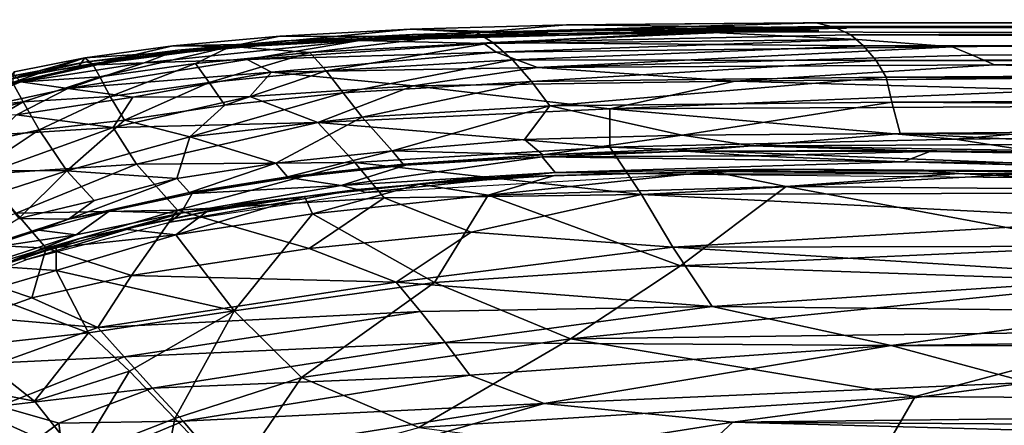
# Model space of a CAD drawing. Units: inches. Extents: x -35.1 to 33.7, y -19.1 to 23.4.
# Drawn here: x -31.6 to -25.4, y 20.8 to 23.3 of the extents above; entities that cross this region are included whole.
import ezdxf

# ---------------------------------------------------------------- set-up
doc = ezdxf.new("R2010")
doc.units = ezdxf.units.IN
doc.header["$MEASUREMENT"] = 0
doc.layers.add('SEAT-CUSHIONFABRIC', color=5, linetype='Continuous')

msp = doc.modelspace()

# ---------------------------------------------------------------- linework, layer by layer
at = {"layer": 'SEAT-CUSHIONFABRIC'}
for points in [[(-29.1459, 23.2814, 21.773), (-28.7239, 23.2611, 23.4854), (-28.1535, 23.3084, 21.7759)], [(-28.7239, 23.2611, 23.4854), (-26.451, 23.2912, 23.5335), (-26.5716, 23.3208, 22.2809)], [(-28.1535, 23.3084, 21.7759), (-28.7239, 23.2611, 23.4854), (-26.5716, 23.3208, 22.2809)], [(-28.7239, 23.2611, 23.4854), (-28.6202, 23.1968, 24.528), (-26.451, 23.2912, 23.5335)], [(-28.6202, 23.1968, 24.528), (-26.3507, 23.2463, 24.2968), (-26.451, 23.2912, 23.5335)], [(-28.1535, 23.3084, 21.7759), (-26.5716, 23.3208, 22.2809), (-26.6539, 23.3214, 21.2037)], [(-28.0407, 23.2783, 7.7942), (-26.5183, 23.2975, 7.7174), (-27.3129, 23.2641, 6.1364)], [(-26.5183, 23.2975, 7.7174), (-12.4717, 23.3319, 7.3987), (-19.7577, 23.2947, 6.1861)], [(-13.0069, 23.2783, 23.6777), (-26.451, 23.2912, 23.5335), (-26.3507, 23.2463, 24.2968)], [(-30.6504, 23.1765, 21.7502), (-30.2837, 23.1706, 23.4767), (-29.9723, 23.2371, 21.7607)], [(-30.2837, 23.1706, 23.4767), (-28.7239, 23.2611, 23.4854), (-29.1459, 23.2814, 21.773)], [(-29.9723, 23.2371, 21.7607), (-30.2837, 23.1706, 23.4767), (-29.1459, 23.2814, 21.773)], [(-30.2837, 23.1706, 23.4767), (-29.7818, 23.1325, 24.5332), (-28.7239, 23.2611, 23.4854)], [(-29.0045, 23.231, 12.7817), (-30.0456, 23.1886, 17.2054), (-29.2215, 23.2353, 17.6662)], [(-29.9425, 23.2068, 8.0489), (-29.1309, 23.2481, 8.3773), (-29.4676, 23.2088, 6.3581)], [(-29.7818, 23.1325, 24.5332), (-28.6202, 23.1968, 24.528), (-28.7239, 23.2611, 23.4854)], [(-29.4676, 23.2088, 6.3581), (-28.0407, 23.2783, 7.7942), (-27.3129, 23.2641, 6.1364)], [(-29.4676, 23.2088, 6.3581), (-29.1309, 23.2481, 8.3773), (-28.0407, 23.2783, 7.7942)], [(-28.6775, 23.1899, 5.2743), (-29.4676, 23.2088, 6.3581), (-27.3129, 23.2641, 6.1364)], [(-29.0045, 23.231, 12.7817), (-29.2215, 23.2353, 17.6662), (-28.1996, 23.2538, 16.6)], [(-29.0045, 23.231, 12.7817), (-26.5548, 23.2727, 11.9305), (-28.0407, 23.2783, 7.7942)], [(-28.1996, 23.2538, 16.6), (-26.5548, 23.2727, 11.9305), (-29.0045, 23.231, 12.7817)], [(-28.6775, 23.1899, 5.2743), (-27.3129, 23.2641, 6.1364), (-26.3072, 23.2167, 5.0992)], [(-28.6202, 23.1968, 24.528), (-26.2704, 23.1747, 25.0378), (-26.3507, 23.2463, 24.2968)], [(-26.2704, 23.1747, 25.0378), (-12.9378, 23.1868, 24.7268), (-26.3507, 23.2463, 24.2968)], [(-31.2078, 23.0987, 21.7872), (-31.1585, 23.0565, 23.4974), (-30.6504, 23.1765, 21.7502)], [(-31.1585, 23.0565, 23.4974), (-30.2837, 23.1706, 23.4767), (-30.6504, 23.1765, 21.7502)], [(-31.1585, 23.0565, 23.4974), (-31.1141, 22.98, 24.5314), (-30.2837, 23.1706, 23.4767)], [(-31.1141, 22.98, 24.5314), (-30.5075, 23.0642, 24.5324), (-30.2837, 23.1706, 23.4767)], [(-30.8314, 23.0683, 5.7707), (-29.4676, 23.2088, 6.3581), (-30.1798, 23.0898, 5.102)], [(-30.8314, 23.0683, 5.7707), (-30.6194, 23.1472, 8.0184), (-29.4676, 23.2088, 6.3581)], [(-30.6194, 23.1472, 8.0184), (-30.7092, 23.1227, 12.7861), (-29.9425, 23.2068, 8.0489)], [(-30.6194, 23.1472, 8.0184), (-29.9425, 23.2068, 8.0489), (-29.4676, 23.2088, 6.3581)], [(-30.5075, 23.0642, 24.5324), (-29.7818, 23.1325, 24.5332), (-30.2837, 23.1706, 23.4767)], [(-30.1798, 23.0898, 5.102), (-29.4676, 23.2088, 6.3581), (-28.6775, 23.1899, 5.2743)], [(-30.1798, 23.0898, 5.102), (-28.6775, 23.1899, 5.2743), (-28.5991, 23.135, 4.6898)], [(-29.7818, 23.1325, 24.5332), (-29.677, 23.0175, 25.4348), (-28.6202, 23.1968, 24.528)], [(-29.677, 23.0175, 25.4348), (-28.4954, 23.0862, 25.4326), (-28.6202, 23.1968, 24.528)], [(-28.5991, 23.135, 4.6898), (-28.6775, 23.1899, 5.2743), (-26.3072, 23.2167, 5.0992)], [(-28.6202, 23.1968, 24.528), (-28.4954, 23.0862, 25.4326), (-26.2704, 23.1747, 25.0378)], [(-25.7084, 23.1691, 4.6181), (-28.5991, 23.135, 4.6898), (-26.3072, 23.2167, 5.0992)], [(-28.3373, 23.039, 4.0788), (-28.5991, 23.135, 4.6898), (-25.7084, 23.1691, 4.6181)], [(-28.4954, 23.0862, 25.4326), (-26.1914, 23.0818, 25.631), (-26.2704, 23.1747, 25.0378)], [(-25.5806, 23.1172, 4.287), (-28.3373, 23.039, 4.0788), (-25.7084, 23.1691, 4.6181)], [(-26.2704, 23.1747, 25.0378), (-13.0455, 23.124, 25.1808), (-12.9378, 23.1868, 24.7268)], [(-26.2704, 23.1747, 25.0378), (-26.1914, 23.0818, 25.631), (-13.0455, 23.124, 25.1808)], [(-11.1915, 23.21, 4.8713), (-13.8791, 23.1536, 4.476), (-25.5806, 23.1172, 4.287)], [(-31.2435, 23.049, 14.7291), (-31.2078, 23.0987, 21.7872), (-30.7028, 23.1309, 17.1415)], [(-31.197, 23.0733, 8.6906), (-30.7092, 23.1227, 12.7861), (-30.6194, 23.1472, 8.0184)], [(-31.1328, 23.055, 6.6327), (-31.197, 23.0733, 8.6906), (-30.6194, 23.1472, 8.0184)], [(-31.1328, 23.055, 6.6327), (-30.6194, 23.1472, 8.0184), (-30.8314, 23.0683, 5.7707)], [(-30.5075, 23.0642, 24.5324), (-30.4204, 22.944, 25.4339), (-29.7818, 23.1325, 24.5332)], [(-30.4204, 22.944, 25.4339), (-29.677, 23.0175, 25.4348), (-29.7818, 23.1325, 24.5332)], [(-30.025, 23.0092, 4.3493), (-30.1798, 23.0898, 5.102), (-28.5991, 23.135, 4.6898)], [(-28.3373, 23.039, 4.0788), (-30.025, 23.0092, 4.3493), (-28.5991, 23.135, 4.6898)], [(-25.441, 23.0542, 3.9927), (-28.3373, 23.039, 4.0788), (-25.5806, 23.1172, 4.287)], [(-26.1914, 23.0818, 25.631), (-13.1431, 23.0502, 25.5908), (-13.0455, 23.124, 25.1808)], [(-25.5806, 23.1172, 4.287), (-13.8791, 23.1536, 4.476), (-25.441, 23.0542, 3.9927)], [(-13.8791, 23.1536, 4.476), (-13.8114, 23.0905, 4.1841), (-25.441, 23.0542, 3.9927)], [(-31.684, 22.9648, 14.9038), (-31.6553, 23.0117, 21.7043), (-31.2078, 23.0987, 21.7872)], [(-31.2435, 23.049, 14.7291), (-31.684, 22.9648, 14.9038), (-31.2078, 23.0987, 21.7872)], [(-31.6553, 23.0117, 21.7043), (-31.6663, 22.9423, 23.8171), (-31.2078, 23.0987, 21.7872)], [(-31.6663, 22.9423, 23.8171), (-31.1585, 23.0565, 23.4974), (-31.2078, 23.0987, 21.7872)], [(-31.6663, 22.9423, 23.8171), (-31.1141, 22.98, 24.5314), (-31.1585, 23.0565, 23.4974)], [(-31.6546, 22.9879, 8.6619), (-31.197, 23.0733, 8.6906), (-31.1328, 23.055, 6.6327)], [(-31.6151, 22.9465, 5.8254), (-31.6546, 22.9879, 8.6619), (-31.1328, 23.055, 6.6327)], [(-31.6151, 22.9465, 5.8254), (-30.8314, 23.0683, 5.7707), (-31.317, 22.9057, 4.6459)], [(-31.6151, 22.9465, 5.8254), (-31.1328, 23.055, 6.6327), (-30.8314, 23.0683, 5.7707)], [(-31.317, 22.9057, 4.6459), (-30.8314, 23.0683, 5.7707), (-30.1798, 23.0898, 5.102)], [(-30.025, 23.0092, 4.3493), (-31.317, 22.9057, 4.6459), (-30.1798, 23.0898, 5.102)], [(-31.1141, 22.98, 24.5314), (-31.0474, 22.8533, 25.4335), (-30.5075, 23.0642, 24.5324)], [(-31.0474, 22.8533, 25.4335), (-30.4204, 22.944, 25.4339), (-30.5075, 23.0642, 24.5324)], [(-29.1255, 22.9216, 3.7546), (-30.025, 23.0092, 4.3493), (-28.3373, 23.039, 4.0788)], [(-29.677, 23.0175, 25.4348), (-29.5697, 22.8773, 26.102), (-28.4954, 23.0862, 25.4326)], [(-29.5697, 22.8773, 26.102), (-28.3766, 22.949, 26.1002), (-28.4954, 23.0862, 25.4326)], [(-27.0847, 22.9525, 3.6849), (-29.1255, 22.9216, 3.7546), (-28.3373, 23.039, 4.0788)], [(-28.4954, 23.0862, 25.4326), (-28.3766, 22.949, 26.1002), (-26.1914, 23.0818, 25.631)], [(-28.3766, 22.949, 26.1002), (-26.1271, 22.976, 26.1132), (-26.1914, 23.0818, 25.631)], [(-27.0847, 22.9525, 3.6849), (-28.3373, 23.039, 4.0788), (-25.441, 23.0542, 3.9927)], [(-23.1581, 22.99, 3.7553), (-27.0847, 22.9525, 3.6849), (-25.441, 23.0542, 3.9927)], [(-26.1914, 23.0818, 25.631), (-26.1271, 22.976, 26.1132), (-13.1431, 23.0502, 25.5908)], [(-26.1271, 22.976, 26.1132), (-13.1957, 22.9658, 25.9538), (-13.1431, 23.0502, 25.5908)], [(-25.441, 23.0542, 3.9927), (-13.8114, 23.0905, 4.1841), (-23.1581, 22.99, 3.7553)], [(-31.6546, 22.9879, 8.6619), (-31.6151, 22.9465, 5.8254), (-32.0294, 22.8525, 5.8525)], [(-31.6663, 22.9423, 23.8171), (-31.5999, 22.8206, 25.005), (-31.1141, 22.98, 24.5314)], [(-31.5999, 22.8206, 25.005), (-31.0474, 22.8533, 25.4335), (-31.1141, 22.98, 24.5314)], [(-30.9029, 22.8494, 4.0232), (-31.317, 22.9057, 4.6459), (-30.025, 23.0092, 4.3493)], [(-30.1625, 22.855, 3.767), (-30.9029, 22.8494, 4.0232), (-30.025, 23.0092, 4.3493)], [(-30.4204, 22.944, 25.4339), (-30.3203, 22.7996, 26.1043), (-29.677, 23.0175, 25.4348)], [(-30.3203, 22.7996, 26.1043), (-29.5697, 22.8773, 26.102), (-29.677, 23.0175, 25.4348)], [(-29.1255, 22.9216, 3.7546), (-30.1625, 22.855, 3.767), (-30.025, 23.0092, 4.3493)], [(-28.3766, 22.949, 26.1002), (-28.2605, 22.7951, 26.5808), (-26.1271, 22.976, 26.1132)], [(-28.2605, 22.7951, 26.5808), (-26.0917, 22.8182, 26.5924), (-26.1271, 22.976, 26.1132)], [(-27.0847, 22.9525, 3.6849), (-23.1581, 22.99, 3.7553), (-25.0274, 22.895, 3.4707)], [(-13.477, 22.8712, 26.2744), (-26.1271, 22.976, 26.1132), (-26.0917, 22.8182, 26.5924)], [(-13.1957, 22.9658, 25.9538), (-26.1271, 22.976, 26.1132), (-13.477, 22.8712, 26.2744)], [(-32.0294, 22.8525, 5.8525), (-31.6151, 22.9465, 5.8254), (-32.1617, 22.722, 4.6338)], [(-31.6151, 22.9465, 5.8254), (-31.317, 22.9057, 4.6459), (-32.1617, 22.722, 4.6338)], [(-31.5999, 22.8206, 25.005), (-31.6663, 22.9423, 23.8171), (-32.0677, 22.7676, 24.5235)], [(-31.0474, 22.8533, 25.4335), (-30.957, 22.7034, 26.1079), (-30.4204, 22.944, 25.4339)], [(-30.957, 22.7034, 26.1079), (-30.3203, 22.7996, 26.1043), (-30.4204, 22.944, 25.4339)], [(-30.1625, 22.855, 3.767), (-29.1255, 22.9216, 3.7546), (-29.7314, 22.6884, 3.2495)], [(-29.7314, 22.6884, 3.2495), (-29.1255, 22.9216, 3.7546), (-27.8785, 22.7755, 3.2462)], [(-29.5697, 22.8773, 26.102), (-29.4494, 22.7231, 26.5843), (-28.3766, 22.949, 26.1002)], [(-29.4494, 22.7231, 26.5843), (-28.2605, 22.7951, 26.5808), (-28.3766, 22.949, 26.1002)], [(-29.1255, 22.9216, 3.7546), (-27.0847, 22.9525, 3.6849), (-27.8785, 22.7755, 3.2462)], [(-27.8785, 22.7755, 3.2462), (-27.0847, 22.9525, 3.6849), (-25.0274, 22.895, 3.4707)], [(-32.1617, 22.722, 4.6338), (-31.317, 22.9057, 4.6459), (-31.6412, 22.7376, 4.0424)], [(-30.9029, 22.8494, 4.0232), (-31.6412, 22.7376, 4.0424), (-31.317, 22.9057, 4.6459)], [(-31.5999, 22.8206, 25.005), (-31.4971, 22.6437, 25.9505), (-31.0474, 22.8533, 25.4335)], [(-31.4971, 22.6437, 25.9505), (-30.957, 22.7034, 26.1079), (-31.0474, 22.8533, 25.4335)], [(-31.0276, 22.6576, 3.4841), (-30.1625, 22.855, 3.767), (-29.7314, 22.6884, 3.2495)], [(-31.0276, 22.6576, 3.4841), (-30.9029, 22.8494, 4.0232), (-30.1625, 22.855, 3.767)], [(-30.5434, 22.5984, 26.5944), (-29.4494, 22.7231, 26.5843), (-29.5697, 22.8773, 26.102)], [(-30.3203, 22.7996, 26.1043), (-30.5434, 22.5984, 26.5944), (-29.5697, 22.8773, 26.102)], [(-27.8785, 22.7755, 3.2462), (-25.0274, 22.895, 3.4707), (-23.228, 22.7988, 3.2317)], [(-13.477, 22.8712, 26.2744), (-26.0917, 22.8182, 26.5924), (-13.2743, 22.7354, 26.6317)], [(-31.5999, 22.8206, 25.005), (-32.2635, 22.6281, 25.0567), (-32.1521, 22.4995, 25.8126)], [(-31.5999, 22.8206, 25.005), (-32.0677, 22.7676, 24.5235), (-32.2635, 22.6281, 25.0567)], [(-31.4971, 22.6437, 25.9505), (-31.5999, 22.8206, 25.005), (-32.1521, 22.4995, 25.8126)], [(-31.0276, 22.6576, 3.4841), (-31.6412, 22.7376, 4.0424), (-30.9029, 22.8494, 4.0232)], [(-30.957, 22.7034, 26.1079), (-30.5434, 22.5984, 26.5944), (-30.3203, 22.7996, 26.1043)], [(-29.4494, 22.7231, 26.5843), (-29.2592, 22.5092, 27.069), (-28.2605, 22.7951, 26.5808)], [(-29.2592, 22.5092, 27.069), (-28.4201, 22.5825, 27.03), (-28.2605, 22.7951, 26.5808)], [(-28.4201, 22.5825, 27.03), (-27.4202, 22.6086, 27.0355), (-28.2605, 22.7951, 26.5808)], [(-28.2605, 22.7951, 26.5808), (-27.4202, 22.6086, 27.0355), (-26.0917, 22.8182, 26.5924)], [(-27.8785, 22.7755, 3.2462), (-23.228, 22.7988, 3.2317), (-25.69, 22.5843, 2.8063)], [(-27.4202, 22.6086, 27.0355), (-26.038, 22.6195, 27.0382), (-26.0917, 22.8182, 26.5924)], [(-13.2743, 22.7354, 26.6317), (-26.0917, 22.8182, 26.5924), (-26.038, 22.6195, 27.0382)], [(-25.69, 22.5843, 2.8063), (-23.228, 22.7988, 3.2317), (-22.134, 22.6165, 2.8625)], [(-31.6412, 22.7376, 4.0424), (-31.0276, 22.6576, 3.4841), (-31.7737, 22.6119, 3.7233)], [(-29.7314, 22.6884, 3.2495), (-27.8785, 22.7755, 3.2462), (-27.8791, 22.5321, 2.7761)], [(-27.8791, 22.5321, 2.7761), (-27.8785, 22.7755, 3.2462), (-25.69, 22.5843, 2.8063)], [(-13.2743, 22.7354, 26.6317), (-26.038, 22.6195, 27.0382), (-13.2285, 22.531, 27.0658)], [(-31.4971, 22.6437, 25.9505), (-31.3231, 22.3823, 26.7466), (-30.957, 22.7034, 26.1079)], [(-31.3231, 22.3823, 26.7466), (-30.5434, 22.5984, 26.5944), (-30.957, 22.7034, 26.1079)], [(-30.8806, 22.4245, 2.9774), (-31.0276, 22.6576, 3.4841), (-29.7314, 22.6884, 3.2495)], [(-30.8806, 22.4245, 2.9774), (-29.7314, 22.6884, 3.2495), (-29.4963, 22.4362, 2.7568)], [(-30.5434, 22.5984, 26.5944), (-29.9964, 22.4309, 27.0759), (-29.4494, 22.7231, 26.5843)], [(-29.9964, 22.4309, 27.0759), (-29.2592, 22.5092, 27.069), (-29.4494, 22.7231, 26.5843)], [(-29.4963, 22.4362, 2.7568), (-29.7314, 22.6884, 3.2495), (-27.8791, 22.5321, 2.7761)], [(-31.8873, 22.3858, 26.3934), (-31.4971, 22.6437, 25.9505), (-32.1521, 22.4995, 25.8126)], [(-31.3231, 22.3823, 26.7466), (-31.4971, 22.6437, 25.9505), (-31.8873, 22.3858, 26.3934)], [(-31.0276, 22.6576, 3.4841), (-30.8806, 22.4245, 2.9774), (-31.8518, 22.3617, 3.1888)], [(-31.0276, 22.6576, 3.4841), (-31.8518, 22.3617, 3.1888), (-31.7737, 22.6119, 3.7233)], [(-28.4201, 22.5825, 27.03), (-28.3036, 22.4852, 27.1507), (-27.4202, 22.6086, 27.0355)], [(-28.3036, 22.4852, 27.1507), (-26.9759, 22.5405, 27.1422), (-27.4202, 22.6086, 27.0355)], [(-27.4202, 22.6086, 27.0355), (-26.9759, 22.5405, 27.1422), (-26.038, 22.6195, 27.0382)], [(-26.038, 22.6195, 27.0382), (-26.9759, 22.5405, 27.1422), (-24.7008, 22.5522, 27.1369)], [(-24.7008, 22.5522, 27.1369), (-13.2285, 22.531, 27.0658), (-26.038, 22.6195, 27.0382)], [(-25.69, 22.5843, 2.8063), (-22.134, 22.6165, 2.8625), (-24.5215, 22.4017, 2.5041)], [(-31.3231, 22.3823, 26.7466), (-30.6251, 22.3335, 27.085), (-30.5434, 22.5984, 26.5944)], [(-30.6251, 22.3335, 27.085), (-29.9964, 22.4309, 27.0759), (-30.5434, 22.5984, 26.5944)], [(-29.2592, 22.5092, 27.069), (-28.3036, 22.4852, 27.1507), (-28.4201, 22.5825, 27.03)], [(-27.3977, 22.5084, 27.1555), (-26.9759, 22.5405, 27.1422), (-28.3036, 22.4852, 27.1507)], [(-27.8791, 22.5321, 2.7761), (-25.69, 22.5843, 2.8063), (-24.5215, 22.4017, 2.5041)], [(-25.9962, 22.5114, 27.1668), (-26.9759, 22.5405, 27.1422), (-27.3977, 22.5084, 27.1555)], [(-24.0706, 22.492, 27.1887), (-24.7008, 22.5522, 27.1369), (-26.9759, 22.5405, 27.1422)], [(-24.0706, 22.492, 27.1887), (-26.9759, 22.5405, 27.1422), (-25.9962, 22.5114, 27.1668)], [(-29.2592, 22.5092, 27.069), (-29.9964, 22.4309, 27.0759), (-29.9224, 22.3452, 27.1627)], [(-29.1897, 22.4255, 27.1536), (-29.2592, 22.5092, 27.069), (-29.9224, 22.3452, 27.1627)], [(-29.4963, 22.4362, 2.7568), (-27.8791, 22.5321, 2.7761), (-27.6777, 22.2322, 2.3214)], [(-28.3036, 22.4852, 27.1507), (-29.2592, 22.5092, 27.069), (-29.1897, 22.4255, 27.1536)], [(-28.3036, 22.4852, 27.1507), (-29.1897, 22.4255, 27.1536), (-29.1719, 22.4188, 27.1987)], [(-28.3086, 22.4714, 27.2063), (-28.3036, 22.4852, 27.1507), (-29.1719, 22.4188, 27.1987)], [(-26.9714, 22.4788, 27.2403), (-27.3977, 22.5084, 27.1555), (-28.3086, 22.4714, 27.2063)], [(-27.3977, 22.5084, 27.1555), (-28.3036, 22.4852, 27.1507), (-28.3086, 22.4714, 27.2063)], [(-26.0188, 22.4404, 27.2944), (-26.9714, 22.4788, 27.2403), (-28.3086, 22.4714, 27.2063)], [(-27.6777, 22.2322, 2.3214), (-27.8791, 22.5321, 2.7761), (-24.5215, 22.4017, 2.5041)], [(-25.8508, 22.5052, 27.2112), (-25.9962, 22.5114, 27.1668), (-27.3977, 22.5084, 27.1555)], [(-25.8508, 22.5052, 27.2112), (-27.3977, 22.5084, 27.1555), (-26.9714, 22.4788, 27.2403)], [(-26.0188, 22.4404, 27.2944), (-25.8508, 22.5052, 27.2112), (-26.9714, 22.4788, 27.2403)], [(-26.0188, 22.4404, 27.2944), (-17.6461, 22.3751, 27.3248), (-25.8508, 22.5052, 27.2112)], [(-17.6461, 22.3751, 27.3248), (-13.1744, 22.3815, 27.2896), (-25.8508, 22.5052, 27.2112)], [(-13.1744, 22.3815, 27.2896), (-18.0601, 22.442, 27.2113), (-25.8508, 22.5052, 27.2112)], [(-30.8806, 22.4245, 2.9774), (-31.644, 22.1138, 2.7036), (-31.8518, 22.3617, 3.1888)], [(-30.8806, 22.4245, 2.9774), (-30.6214, 22.1329, 2.4875), (-31.644, 22.1138, 2.7036)], [(-30.6214, 22.1329, 2.4875), (-30.8806, 22.4245, 2.9774), (-29.4963, 22.4362, 2.7568)], [(-29.9964, 22.4309, 27.0759), (-30.6251, 22.3335, 27.085), (-30.5441, 22.2462, 27.174)], [(-30.6214, 22.1329, 2.4875), (-29.4963, 22.4362, 2.7568), (-29.3111, 22.2114, 2.4121)], [(-29.9224, 22.3452, 27.1627), (-29.9964, 22.4309, 27.0759), (-30.5441, 22.2462, 27.174)], [(-29.1897, 22.4255, 27.1536), (-29.9224, 22.3452, 27.1627), (-29.9052, 22.3384, 27.2078)], [(-29.1719, 22.4188, 27.1987), (-29.1897, 22.4255, 27.1536), (-29.9052, 22.3384, 27.2078)], [(-29.5838, 22.289, 27.297), (-29.1719, 22.4188, 27.1987), (-29.9052, 22.3384, 27.2078)], [(-28.2255, 22.3718, 27.2914), (-28.3086, 22.4714, 27.2063), (-29.5838, 22.289, 27.297)], [(-29.5838, 22.289, 27.297), (-28.3086, 22.4714, 27.2063), (-29.1719, 22.4188, 27.1987)], [(-29.3111, 22.2114, 2.4121), (-29.4963, 22.4362, 2.7568), (-27.6777, 22.2322, 2.3214)], [(-26.0188, 22.4404, 27.2944), (-28.3086, 22.4714, 27.2063), (-28.2255, 22.3718, 27.2914)], [(-23.3477, 22.3701, 27.3313), (-17.6461, 22.3751, 27.3248), (-26.0188, 22.4404, 27.2944)], [(-31.7547, 22.2424, 26.7883), (-31.3231, 22.3823, 26.7466), (-31.8873, 22.3858, 26.3934)], [(-31.6257, 22.0811, 27.1158), (-31.3231, 22.3823, 26.7466), (-31.7547, 22.2424, 26.7883)], [(-31.1499, 22.1953, 27.1245), (-31.3231, 22.3823, 26.7466), (-31.6257, 22.0811, 27.1158)], [(-31.3231, 22.3823, 26.7466), (-31.1499, 22.1953, 27.1245), (-30.6251, 22.3335, 27.085)], [(-29.5838, 22.289, 27.297), (-29.4824, 22.265, 27.2884), (-28.2255, 22.3718, 27.2914)], [(-29.4824, 22.265, 27.2884), (-29.4277, 22.2463, 27.2648), (-28.2255, 22.3718, 27.2914)], [(-29.4277, 22.2463, 27.2648), (-27.4049, 22.3608, 27.2599), (-28.2255, 22.3718, 27.2914)], [(-29.0856, 22.2988, 27.3174), (-28.2304, 22.3535, 27.3134), (-28.7746, 22.3352, 27.2462)], [(-29.0856, 22.2988, 27.3174), (-28.6498, 22.2275, 27.4322), (-28.2304, 22.3535, 27.3134)], [(-28.7746, 22.3352, 27.2462), (-28.2304, 22.3535, 27.3134), (-26.6518, 22.3932, 27.2587)], [(-28.6498, 22.2275, 27.4322), (-26.7603, 22.2834, 27.4392), (-27.2309, 22.3787, 27.318)], [(-28.2304, 22.3535, 27.3134), (-28.6498, 22.2275, 27.4322), (-27.2309, 22.3787, 27.318)], [(-28.2304, 22.3535, 27.3134), (-27.2309, 22.3787, 27.318), (-26.6518, 22.3932, 27.2587)], [(-28.2255, 22.3718, 27.2914), (-27.4049, 22.3608, 27.2599), (-26.841, 22.3942, 27.2942)], [(-27.6777, 22.2322, 2.3214), (-24.5215, 22.4017, 2.5041), (-24.5082, 22.2434, 2.2896)], [(-26.841, 22.3942, 27.2942), (-27.4049, 22.3608, 27.2599), (-23.3477, 22.3701, 27.3313)], [(-27.4049, 22.3608, 27.2599), (-18.783, 22.2744, 27.3153), (-23.3477, 22.3701, 27.3313)], [(-27.2309, 22.3787, 27.318), (-25.885, 22.3834, 27.3109), (-26.6518, 22.3932, 27.2587)], [(-27.2309, 22.3787, 27.318), (-25.6658, 22.365, 27.36), (-25.885, 22.3834, 27.3109)], [(-27.2309, 22.3787, 27.318), (-26.7603, 22.2834, 27.4392), (-25.6658, 22.365, 27.36)], [(-26.7603, 22.2834, 27.4392), (-23.8538, 22.2572, 27.4703), (-25.6658, 22.365, 27.36)], [(-18.2559, 22.302, 27.2991), (-26.6518, 22.3932, 27.2587), (-25.885, 22.3834, 27.3109)], [(-17.7025, 22.3013, 27.3465), (-18.2559, 22.302, 27.2991), (-25.885, 22.3834, 27.3109)], [(-17.7025, 22.3013, 27.3465), (-25.885, 22.3834, 27.3109), (-25.6658, 22.365, 27.36)], [(-13.192, 22.2403, 27.4311), (-17.7025, 22.3013, 27.3465), (-25.6658, 22.365, 27.36)], [(-18.0359, 22.2377, 27.4599), (-13.192, 22.2403, 27.4311), (-25.6658, 22.365, 27.36)], [(-23.8538, 22.2572, 27.4703), (-18.0359, 22.2377, 27.4599), (-25.6658, 22.365, 27.36)], [(-30.5441, 22.2462, 27.174), (-30.6251, 22.3335, 27.085), (-31.3108, 22.0757, 27.1883)], [(-30.6251, 22.3335, 27.085), (-31.1499, 22.1953, 27.1245), (-31.3108, 22.0757, 27.1883)], [(-29.9224, 22.3452, 27.1627), (-30.5441, 22.2462, 27.174), (-30.5276, 22.2391, 27.2191)], [(-29.9052, 22.3384, 27.2078), (-29.9224, 22.3452, 27.1627), (-30.5276, 22.2391, 27.2191)], [(-29.5838, 22.289, 27.297), (-29.9052, 22.3384, 27.2078), (-30.5276, 22.2391, 27.2191)], [(-30.204, 22.1765, 27.2663), (-29.8159, 22.2199, 27.3265), (-28.7746, 22.3352, 27.2462)], [(-29.8159, 22.2199, 27.3265), (-29.0856, 22.2988, 27.3174), (-28.7746, 22.3352, 27.2462)], [(-29.8159, 22.2199, 27.3265), (-29.7643, 22.1105, 27.4452), (-29.0856, 22.2988, 27.3174)], [(-29.7643, 22.1105, 27.4452), (-28.6498, 22.2275, 27.4322), (-29.0856, 22.2988, 27.3174)], [(-30.5441, 22.2462, 27.174), (-31.3108, 22.0757, 27.1883), (-31.0537, 22.1268, 27.2295)], [(-30.5276, 22.2391, 27.2191), (-30.5441, 22.2462, 27.174), (-31.0537, 22.1268, 27.2295)], [(-30.5986, 22.115, 27.3199), (-30.5276, 22.2391, 27.2191), (-31.0537, 22.1268, 27.2295)], [(-30.5986, 22.115, 27.3199), (-30.6689, 22.0579, 27.2878), (-29.4824, 22.265, 27.2884)], [(-30.6689, 22.0579, 27.2878), (-29.4277, 22.2463, 27.2648), (-29.4824, 22.265, 27.2884)], [(-30.5986, 22.115, 27.3199), (-29.4824, 22.265, 27.2884), (-29.5838, 22.289, 27.297)], [(-30.5986, 22.115, 27.3199), (-29.5838, 22.289, 27.297), (-30.5276, 22.2391, 27.2191)], [(-29.7643, 22.1105, 27.4452), (-28.9913, 21.6748, 27.7592), (-28.6498, 22.2275, 27.4322)], [(-28.7588, 21.9944, 2.1023), (-29.3111, 22.2114, 2.4121), (-27.6777, 22.2322, 2.3214)], [(-28.9913, 21.6748, 27.7592), (-27.4307, 21.7803, 27.7551), (-28.6498, 22.2275, 27.4322)], [(-28.7588, 21.9944, 2.1023), (-27.6777, 22.2322, 2.3214), (-27.4791, 21.8976, 1.939)], [(-28.6498, 22.2275, 27.4322), (-27.4307, 21.7803, 27.7551), (-26.7603, 22.2834, 27.4392)], [(-27.6777, 22.2322, 2.3214), (-24.5082, 22.2434, 2.2896), (-24.5188, 22.0731, 2.0901)], [(-27.4791, 21.8976, 1.939), (-27.6777, 22.2322, 2.3214), (-24.5188, 22.0731, 2.0901)], [(-27.4307, 21.7803, 27.7551), (-24.7142, 21.9023, 27.7064), (-26.7603, 22.2834, 27.4392)], [(-26.7603, 22.2834, 27.4392), (-24.7142, 21.9023, 27.7064), (-23.8538, 22.2572, 27.4703)], [(-31.1499, 22.1953, 27.1245), (-31.6257, 22.0811, 27.1158), (-31.3108, 22.0757, 27.1883)], [(-31.2403, 21.9539, 27.2869), (-30.9548, 22.0133, 27.3446), (-30.204, 22.1765, 27.2663)], [(-30.9548, 22.0133, 27.3446), (-30.4366, 22.1221, 27.3374), (-30.204, 22.1765, 27.2663)], [(-30.4366, 22.1221, 27.3374), (-30.6307, 21.9761, 27.4513), (-29.8159, 22.2199, 27.3265)], [(-30.6307, 21.9761, 27.4513), (-29.7643, 22.1105, 27.4452), (-29.8159, 22.2199, 27.3265)], [(-30.6214, 22.1329, 2.4875), (-29.3111, 22.2114, 2.4121), (-29.7856, 21.8908, 2.0819)], [(-30.4366, 22.1221, 27.3374), (-29.8159, 22.2199, 27.3265), (-30.204, 22.1765, 27.2663)], [(-29.7856, 21.8908, 2.0819), (-29.3111, 22.2114, 2.4121), (-28.7588, 21.9944, 2.1023)], [(-32.1945, 21.9324, 2.6826), (-31.644, 22.1138, 2.7036), (-31.4527, 21.8925, 2.3603)], [(-31.4527, 21.8925, 2.3603), (-31.644, 22.1138, 2.7036), (-30.6214, 22.1329, 2.4875)], [(-31.2642, 21.9765, 27.3275), (-31.6169, 21.8316, 27.325), (-30.5986, 22.115, 27.3199)], [(-31.6169, 21.8316, 27.325), (-31.5753, 21.8211, 27.3016), (-30.5986, 22.115, 27.3199)], [(-31.5753, 21.8211, 27.3016), (-30.6689, 22.0579, 27.2878), (-30.5986, 22.115, 27.3199)], [(-31.2642, 21.9765, 27.3275), (-31.0537, 22.1268, 27.2295), (-31.5, 22.007, 27.2357)], [(-31.0537, 22.1268, 27.2295), (-31.3108, 22.0757, 27.1883), (-31.5, 22.007, 27.2357)], [(-31.4527, 21.8925, 2.3603), (-30.6214, 22.1329, 2.4875), (-30.9124, 21.7187, 2.0578)], [(-31.2642, 21.9765, 27.3275), (-30.5986, 22.115, 27.3199), (-31.0537, 22.1268, 27.2295)], [(-30.9548, 22.0133, 27.3446), (-30.6307, 21.9761, 27.4513), (-30.4366, 22.1221, 27.3374)], [(-30.9124, 21.7187, 2.0578), (-30.6214, 22.1329, 2.4875), (-29.7856, 21.8908, 2.0819)], [(-30.6307, 21.9761, 27.4513), (-30.2618, 21.4952, 27.7564), (-29.7643, 22.1105, 27.4452)], [(-30.2618, 21.4952, 27.7564), (-28.9913, 21.6748, 27.7592), (-29.7643, 22.1105, 27.4452)], [(-31.3108, 22.0757, 27.1883), (-31.6257, 22.0811, 27.1158), (-31.998, 21.8521, 27.1951)], [(-31.3108, 22.0757, 27.1883), (-31.998, 21.8521, 27.1951), (-31.8699, 21.8855, 27.2387)], [(-31.5, 22.007, 27.2357), (-31.3108, 22.0757, 27.1883), (-31.8699, 21.8855, 27.2387)], [(-27.4791, 21.8976, 1.939), (-24.5188, 22.0731, 2.0901), (-24.4559, 21.904, 1.9193)], [(-31.2642, 21.9765, 27.3275), (-31.5, 22.007, 27.2357), (-31.8699, 21.8855, 27.2387)], [(-30.6307, 21.9761, 27.4513), (-30.9548, 22.0133, 27.3446), (-31.3904, 21.8965, 27.3512)], [(-31.3904, 21.8965, 27.3512), (-30.9548, 22.0133, 27.3446), (-31.2403, 21.9539, 27.2869)], [(-29.7856, 21.8908, 2.0819), (-28.7588, 21.9944, 2.1023), (-29.2347, 21.6771, 1.8337)], [(-29.2347, 21.6771, 1.8337), (-28.7588, 21.9944, 2.1023), (-27.4791, 21.8976, 1.939)], [(-32.2089, 21.597, 27.3269), (-31.6169, 21.8316, 27.325), (-31.2642, 21.9765, 27.3275)], [(-31.9831, 21.7376, 27.333), (-32.2089, 21.597, 27.3269), (-31.2642, 21.9765, 27.3275)], [(-31.9974, 21.7287, 2.3485), (-32.1945, 21.9324, 2.6826), (-31.4527, 21.8925, 2.3603)], [(-31.9831, 21.7376, 27.333), (-31.2642, 21.9765, 27.3275), (-31.8699, 21.8855, 27.2387)], [(-31.9685, 21.7109, 27.2924), (-31.7602, 21.7758, 27.3523), (-31.2403, 21.9539, 27.2869)], [(-31.7602, 21.7758, 27.3523), (-31.3904, 21.8965, 27.3512), (-31.2403, 21.9539, 27.2869)], [(-31.3897, 21.7499, 27.4784), (-30.6307, 21.9761, 27.4513), (-31.3904, 21.8965, 27.3512)], [(-30.2618, 21.4952, 27.7564), (-30.6307, 21.9761, 27.4513), (-31.3897, 21.7499, 27.4784)], [(-31.9974, 21.7287, 2.3485), (-31.4527, 21.8925, 2.3603), (-31.544, 21.5777, 2.0461)], [(-31.3897, 21.7499, 27.4784), (-31.3904, 21.8965, 27.3512), (-31.7602, 21.7758, 27.3523)], [(-31.544, 21.5777, 2.0461), (-31.4527, 21.8925, 2.3603), (-30.9124, 21.7187, 2.0578)], [(-30.9124, 21.7187, 2.0578), (-29.7856, 21.8908, 2.0819), (-29.2347, 21.6771, 1.8337)], [(-29.2347, 21.6771, 1.8337), (-27.4791, 21.8976, 1.939), (-27.2295, 21.5224, 1.6328)], [(-27.4791, 21.8976, 1.939), (-24.4559, 21.904, 1.9193), (-24.4506, 21.7084, 1.7511)], [(-27.2295, 21.5224, 1.6328), (-27.4791, 21.8976, 1.939), (-24.4506, 21.7084, 1.7511)], [(-27.4307, 21.7803, 27.7551), (-24.5515, 21.6783, 27.8233), (-24.7142, 21.9023, 27.7064)], [(-32.2089, 21.597, 27.3269), (-32.1732, 21.5885, 27.3037), (-31.6169, 21.8316, 27.325)], [(-32.1732, 21.5885, 27.3037), (-31.5753, 21.8211, 27.3016), (-31.6169, 21.8316, 27.325)], [(-31.8862, 21.4547, 2.043), (-31.9974, 21.7287, 2.3485), (-31.544, 21.5777, 2.0461)], [(-31.8654, 21.6107, 27.4614), (-31.3897, 21.7499, 27.4784), (-31.7602, 21.7758, 27.3523)], [(-31.1855, 21.3547, 27.697), (-31.3897, 21.7499, 27.4784), (-31.8654, 21.6107, 27.4614)], [(-31.3897, 21.7499, 27.4784), (-31.1855, 21.3547, 27.697), (-30.2618, 21.4952, 27.7564)], [(-28.9913, 21.6748, 27.7592), (-28.1285, 21.3181, 27.9415), (-27.4307, 21.7803, 27.7551)], [(-27.4307, 21.7803, 27.7551), (-28.1285, 21.3181, 27.9415), (-24.5515, 21.6783, 27.8233)], [(-31.544, 21.5777, 2.0461), (-30.9124, 21.7187, 2.0578), (-31.1259, 21.3885, 1.8069)], [(-31.1259, 21.3885, 1.8069), (-30.9124, 21.7187, 2.0578), (-29.2347, 21.6771, 1.8337)], [(-31.1259, 21.3885, 1.8069), (-29.2347, 21.6771, 1.8337), (-29.0792, 21.4904, 1.6853)], [(-30.2618, 21.4952, 27.7564), (-29.8342, 21.0716, 27.946), (-28.9913, 21.6748, 27.7592)], [(-29.8342, 21.0716, 27.946), (-28.1285, 21.3181, 27.9415), (-28.9913, 21.6748, 27.7592)], [(-29.0792, 21.4904, 1.6853), (-29.2347, 21.6771, 1.8337), (-27.2295, 21.5224, 1.6328)], [(-28.1285, 21.3181, 27.9415), (-24.3844, 21.3649, 27.9501), (-24.5515, 21.6783, 27.8233)], [(-27.2295, 21.5224, 1.6328), (-24.4506, 21.7084, 1.7511), (-24.4935, 21.4932, 1.6018)], [(-31.968, 21.2675, 27.5882), (-31.1855, 21.3547, 27.697), (-31.8654, 21.6107, 27.4614)], [(-31.8862, 21.4547, 2.043), (-31.544, 21.5777, 2.0461), (-31.1259, 21.3885, 1.8069)], [(-31.1855, 21.3547, 27.697), (-30.9251, 21.1128, 27.8225), (-30.2618, 21.4952, 27.7564)], [(-30.9594, 21.2027, 1.6658), (-31.1259, 21.3885, 1.8069), (-29.0792, 21.4904, 1.6853)], [(-30.9594, 21.2027, 1.6658), (-29.0792, 21.4904, 1.6853), (-28.9229, 21.2941, 1.5618)], [(-30.9251, 21.1128, 27.8225), (-30.6383, 20.8109, 27.9434), (-30.2618, 21.4952, 27.7564)], [(-30.6383, 20.8109, 27.9434), (-29.8342, 21.0716, 27.946), (-30.2618, 21.4952, 27.7564)], [(-28.9229, 21.2941, 1.5618), (-29.0792, 21.4904, 1.6853), (-27.2295, 21.5224, 1.6328)], [(-28.9229, 21.2941, 1.5618), (-27.2295, 21.5224, 1.6328), (-26.0951, 21.274, 1.4848)], [(-27.2295, 21.5224, 1.6328), (-24.4935, 21.4932, 1.6018), (-26.0951, 21.274, 1.4848)], [(-24.4935, 21.4932, 1.6018), (-10.7373, 21.4677, 1.6479), (-26.0951, 21.274, 1.4848)], [(-31.7495, 21.1647, 1.7988), (-31.8862, 21.4547, 2.043), (-31.1259, 21.3885, 1.8069)], [(-10.7373, 21.4677, 1.6479), (-10.9376, 21.2387, 1.5187), (-26.0951, 21.274, 1.4848)], [(-31.968, 21.2675, 27.5882), (-31.5269, 20.9213, 27.7733), (-31.1855, 21.3547, 27.697)], [(-31.7495, 21.1647, 1.7988), (-31.1259, 21.3885, 1.8069), (-30.9594, 21.2027, 1.6658)], [(-31.5269, 20.9213, 27.7733), (-30.9251, 21.1128, 27.8225), (-31.1855, 21.3547, 27.697)], [(-28.1285, 21.3181, 27.9415), (-25.9436, 20.9512, 28.0769), (-24.3844, 21.3649, 27.9501)], [(-25.9436, 20.9512, 28.0769), (-13.8577, 20.8603, 28.0781), (-24.3844, 21.3649, 27.9501)], [(-30.7791, 21.0046, 1.5483), (-30.9594, 21.2027, 1.6658), (-28.9229, 21.2941, 1.5618)], [(-30.7791, 21.0046, 1.5483), (-28.9229, 21.2941, 1.5618), (-28.7673, 21.0876, 1.4642)], [(-29.8342, 21.0716, 27.946), (-29.0905, 20.7547, 28.0791), (-28.1285, 21.3181, 27.9415)], [(-29.0905, 20.7547, 28.0791), (-25.9436, 20.9512, 28.0769), (-28.1285, 21.3181, 27.9415)], [(-28.7673, 21.0876, 1.4642), (-28.9229, 21.2941, 1.5618), (-26.0951, 21.274, 1.4848)], [(-31.5269, 20.9213, 27.7733), (-31.968, 21.2675, 27.5882), (-32.4113, 21.0943, 27.5222)], [(-28.7673, 21.0876, 1.4642), (-26.0951, 21.274, 1.4848), (-28.2966, 20.9072, 1.3937)], [(-28.2966, 20.9072, 1.3937), (-26.0951, 21.274, 1.4848), (-25.2255, 21.0402, 1.4035)], [(-26.0951, 21.274, 1.4848), (-10.9376, 21.2387, 1.5187), (-25.2255, 21.0402, 1.4035)], [(-31.7504, 20.889, 1.6584), (-30.9594, 21.2027, 1.6658), (-30.7791, 21.0046, 1.5483)], [(-31.7504, 20.889, 1.6584), (-31.7495, 21.1647, 1.7988), (-30.9594, 21.2027, 1.6658)], [(-31.5269, 20.9213, 27.7733), (-31.2507, 20.5737, 27.8883), (-30.9251, 21.1128, 27.8225)], [(-31.2507, 20.5737, 27.8883), (-30.6383, 20.8109, 27.9434), (-30.9251, 21.1128, 27.8225)], [(-32.0421, 20.7418, 27.6404), (-31.2507, 20.5737, 27.8883), (-32.4113, 21.0943, 27.5222)], [(-31.2507, 20.5737, 27.8883), (-31.5269, 20.9213, 27.7733), (-32.4113, 21.0943, 27.5222)], [(-30.5843, 20.7954, 1.4557), (-30.7791, 21.0046, 1.5483), (-28.7673, 21.0876, 1.4642)], [(-30.6383, 20.8109, 27.9434), (-30.2723, 20.429, 28.0618), (-29.8342, 21.0716, 27.946)], [(-30.5843, 20.7954, 1.4557), (-28.7673, 21.0876, 1.4642), (-28.2966, 20.9072, 1.3937)], [(-30.2723, 20.429, 28.0618), (-29.0905, 20.7547, 28.0791), (-29.8342, 21.0716, 27.946)], [(-31.5373, 20.1098, 27.6518), (-31.9917, 20.5769, 27.6111), (-32.4899, 21.0044, 27.4581)], [(-31.5373, 20.1098, 27.6518), (-32.4899, 21.0044, 27.4581), (-31.9817, 20.4822, 27.6271)], [(-31.3733, 20.7822, 1.5437), (-31.7504, 20.889, 1.6584), (-30.7791, 21.0046, 1.5483)], [(-31.3733, 20.7822, 1.5437), (-30.7791, 21.0046, 1.5483), (-30.5843, 20.7954, 1.4557)], [(-25.2255, 21.0402, 1.4035), (-27.0998, 20.7877, 1.3529), (-28.2966, 20.9072, 1.3937)], [(-25.2255, 21.0402, 1.4035), (-10.8078, 20.9807, 1.4224), (-27.0998, 20.7877, 1.3529)], [(-11.2041, 20.6865, 1.3625), (-27.0998, 20.7877, 1.3529), (-10.8078, 20.9807, 1.4224)], [(-29.0905, 20.7547, 28.0791), (-26.2691, 20.388, 28.2031), (-25.9436, 20.9512, 28.0769)], [(-13.8577, 20.8603, 28.0781), (-25.9436, 20.9512, 28.0769), (-26.2691, 20.388, 28.2031)], [(-31.3733, 20.7822, 1.5437), (-31.8691, 20.4188, 1.54), (-31.7504, 20.889, 1.6584)], [(-30.651, 20.2274, 1.35), (-30.3956, 20.5725, 1.3892), (-28.2966, 20.9072, 1.3937)], [(-27.0998, 20.7877, 1.3529), (-30.651, 20.2274, 1.35), (-28.2966, 20.9072, 1.3937)], [(-30.3956, 20.5725, 1.3892), (-30.5843, 20.7954, 1.4557), (-28.2966, 20.9072, 1.3937)], [(-31.3347, 20.4794, 1.4524), (-31.3733, 20.7822, 1.5437), (-30.5843, 20.7954, 1.4557)], [(-31.3347, 20.4794, 1.4524), (-30.5843, 20.7954, 1.4557), (-30.3956, 20.5725, 1.3892)], [(-31.2507, 20.5737, 27.8883), (-30.7616, 20.1693, 28.0181), (-30.6383, 20.8109, 27.9434)], [(-30.7616, 20.1693, 28.0181), (-30.2723, 20.429, 28.0618), (-30.6383, 20.8109, 27.9434)], [(-31.3733, 20.7822, 1.5437), (-31.3347, 20.4794, 1.4524), (-31.8691, 20.4188, 1.54)], [(-27.4772, 20.4378, 1.3256), (-30.651, 20.2274, 1.35), (-27.0998, 20.7877, 1.3529)], [(-27.0998, 20.7877, 1.3529), (-11.0393, 20.3486, 1.3329), (-27.4772, 20.4378, 1.3256)], [(-11.0393, 20.3486, 1.3329), (-27.0998, 20.7877, 1.3529), (-11.2041, 20.6865, 1.3625)]]:
    msp.add_3dface(points, dxfattribs=at)
for points, invisible_edges in [([(-29.1459, 23.2814, 21.773), (-28.1535, 23.3084, 21.7759), (-28.1996, 23.2538, 16.6)], 2), ([(-28.1996, 23.2538, 16.6), (-28.1535, 23.3084, 21.7759), (-26.378, 23.2874, 17.9834)], 1), ([(-28.1535, 23.3084, 21.7759), (-26.6539, 23.3214, 21.2037), (-26.378, 23.2874, 17.9834)], 2), ([(-26.5548, 23.2727, 11.9305), (-26.5183, 23.2975, 7.7174), (-28.0407, 23.2783, 7.7942)], 1), ([(-27.3129, 23.2641, 6.1364), (-26.5183, 23.2975, 7.7174), (-19.7577, 23.2947, 6.1861)], 12), ([(-27.3129, 23.2641, 6.1364), (-19.7577, 23.2947, 6.1861), (-19.5214, 23.2499, 5.2614)], 1), ([(-26.6539, 23.3214, 21.2037), (-13.3378, 23.3416, 20.9828), (-13.2251, 23.3306, 19.0788)], 15), ([(-26.6539, 23.3214, 21.2037), (-26.5716, 23.3208, 22.2809), (-13.3378, 23.3416, 20.9828)], 12), ([(-26.378, 23.2874, 17.9834), (-26.6539, 23.3214, 21.2037), (-13.2251, 23.3306, 19.0788)], 15), ([(-13.6395, 23.3203, 15.9756), (-13.4829, 23.3191, 11.9524), (-26.6316, 23.2694, 15.1901)], 15), ([(-13.6395, 23.3203, 15.9756), (-26.6316, 23.2694, 15.1901), (-26.378, 23.2874, 17.9834)], 15), ([(-26.6316, 23.2694, 15.1901), (-13.4829, 23.3191, 11.9524), (-26.5548, 23.2727, 11.9305)], 15), ([(-26.5716, 23.3208, 22.2809), (-13.3704, 23.3308, 22.2845), (-13.3378, 23.3416, 20.9828)], 1), ([(-13.3704, 23.3308, 22.2845), (-26.5716, 23.3208, 22.2809), (-13.0848, 23.3072, 23.0897)], 1), ([(-26.5716, 23.3208, 22.2809), (-26.451, 23.2912, 23.5335), (-13.0848, 23.3072, 23.0897)], 2), ([(-26.5548, 23.2727, 11.9305), (-12.0384, 23.3366, 8.5369), (-26.5183, 23.2975, 7.7174)], 15), ([(-13.4829, 23.3191, 11.9524), (-12.0384, 23.3366, 8.5369), (-26.5548, 23.2727, 11.9305)], 15), ([(-26.5183, 23.2975, 7.7174), (-12.0384, 23.3366, 8.5369), (-12.4717, 23.3319, 7.3987)], 1), ([(-13.0848, 23.3072, 23.0897), (-26.451, 23.2912, 23.5335), (-13.0069, 23.2783, 23.6777)], 1), ([(-13.6395, 23.3203, 15.9756), (-26.378, 23.2874, 17.9834), (-13.2251, 23.3306, 19.0788)], 15), ([(-30.6504, 23.1765, 21.7502), (-29.9723, 23.2371, 21.7607), (-30.0456, 23.1886, 17.2054)], 2), ([(-29.9425, 23.2068, 8.0489), (-30.0583, 23.179, 12.8494), (-29.0045, 23.231, 12.7817)], 1), ([(-29.0045, 23.231, 12.7817), (-30.0583, 23.179, 12.8494), (-30.0456, 23.1886, 17.2054)], 2), ([(-30.0456, 23.1886, 17.2054), (-29.9723, 23.2371, 21.7607), (-29.2215, 23.2353, 17.6662)], 1), ([(-29.9723, 23.2371, 21.7607), (-29.1459, 23.2814, 21.773), (-29.2215, 23.2353, 17.6662)], 2), ([(-29.9425, 23.2068, 8.0489), (-29.0045, 23.231, 12.7817), (-29.1309, 23.2481, 8.3773)], 2), ([(-29.2215, 23.2353, 17.6662), (-29.1459, 23.2814, 21.773), (-28.1996, 23.2538, 16.6)], 1), ([(-29.0045, 23.231, 12.7817), (-28.0407, 23.2783, 7.7942), (-29.1309, 23.2481, 8.3773)], 12), ([(-26.378, 23.2874, 17.9834), (-26.6316, 23.2694, 15.1901), (-28.1996, 23.2538, 16.6)], 1), ([(-26.6316, 23.2694, 15.1901), (-26.5548, 23.2727, 11.9305), (-28.1996, 23.2538, 16.6)], 1), ([(-26.3072, 23.2167, 5.0992), (-27.3129, 23.2641, 6.1364), (-19.5214, 23.2499, 5.2614)], 12), ([(-13.0069, 23.2783, 23.6777), (-26.3507, 23.2463, 24.2968), (-12.92, 23.2382, 24.2281)], 2), ([(-26.3507, 23.2463, 24.2968), (-12.9378, 23.1868, 24.7268), (-12.92, 23.2382, 24.2281)], 12), ([(-26.3072, 23.2167, 5.0992), (-19.5214, 23.2499, 5.2614), (-25.7084, 23.1691, 4.6181)], 1), ([(-19.5214, 23.2499, 5.2614), (-11.1915, 23.21, 4.8713), (-25.7084, 23.1691, 4.6181)], 2), ([(-31.2078, 23.0987, 21.7872), (-30.6504, 23.1765, 21.7502), (-30.7028, 23.1309, 17.1415)], 2), ([(-30.7092, 23.1227, 12.7861), (-30.0583, 23.179, 12.8494), (-29.9425, 23.2068, 8.0489)], 2), ([(-30.0583, 23.179, 12.8494), (-30.7092, 23.1227, 12.7861), (-30.7028, 23.1309, 17.1415)], 2), ([(-30.7028, 23.1309, 17.1415), (-30.6504, 23.1765, 21.7502), (-30.0456, 23.1886, 17.2054)], 1), ([(-30.0456, 23.1886, 17.2054), (-30.0583, 23.179, 12.8494), (-30.7028, 23.1309, 17.1415)], 1), ([(-25.7084, 23.1691, 4.6181), (-11.1915, 23.21, 4.8713), (-25.5806, 23.1172, 4.287)], 1), ([(-30.7028, 23.1309, 17.1415), (-30.7092, 23.1227, 12.7861), (-31.2435, 23.049, 14.7291)], 1), ([(-31.197, 23.0733, 8.6906), (-31.2435, 23.049, 14.7291), (-30.7092, 23.1227, 12.7861)], 1), ([(-31.684, 22.9648, 14.9038), (-31.2435, 23.049, 14.7291), (-31.197, 23.0733, 8.6906)], 2), ([(-31.6546, 22.9879, 8.6619), (-31.684, 22.9648, 14.9038), (-31.197, 23.0733, 8.6906)], 1), ([(-24.0706, 22.492, 27.1887), (-25.9962, 22.5114, 27.1668), (-25.8508, 22.5052, 27.2112)], 12), ([(-18.0601, 22.442, 27.2113), (-24.0706, 22.492, 27.1887), (-25.8508, 22.5052, 27.2112)], 2), ([(-28.2255, 22.3718, 27.2914), (-26.841, 22.3942, 27.2942), (-26.0188, 22.4404, 27.2944)], 2), ([(-26.841, 22.3942, 27.2942), (-23.3477, 22.3701, 27.3313), (-26.0188, 22.4404, 27.2944)], 12), ([(-13.4969, 20.3038, 28.194), (-13.8577, 20.8603, 28.0781), (-26.2691, 20.388, 28.2031)], 12)]:
    msp.add_3dface(points, dxfattribs=dict(at, invisible_edges=invisible_edges))

doc.saveas('drawing.dxf')
